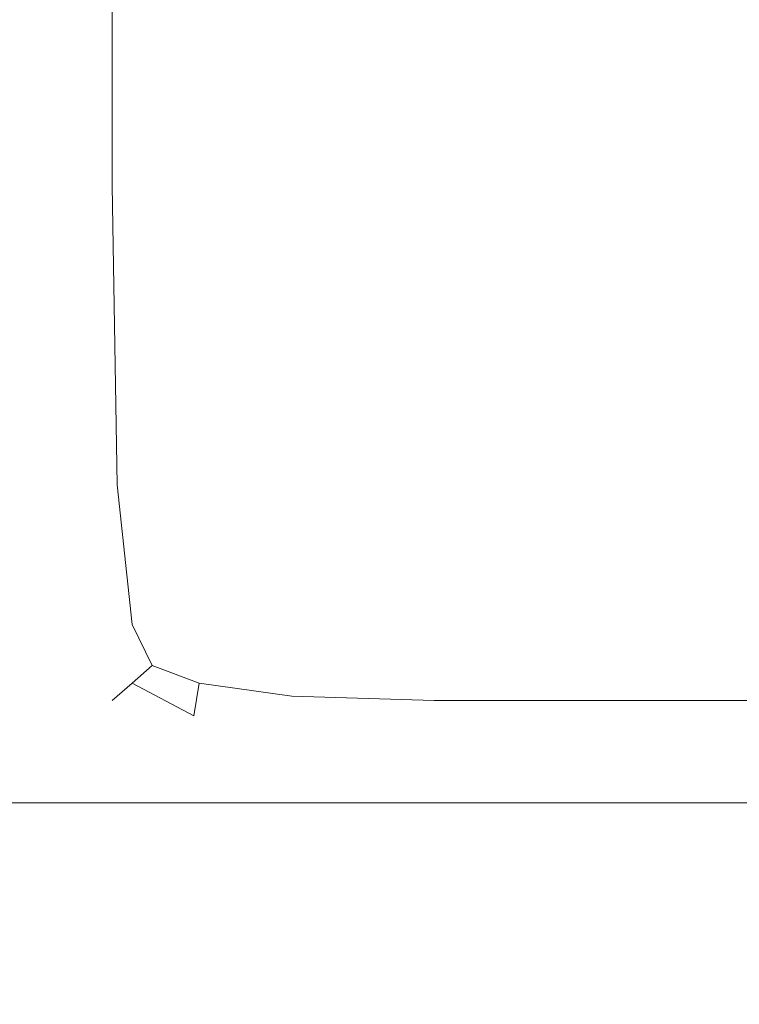
# Model space of a CAD drawing. Extents: x -500 to 500, y -62 to 38.
# Drawn here: x 383 to 386, y 6 to 9 of the extents above; entities that cross this region are included whole.
import ezdxf

# ---------------------------------------------------------------- set-up
doc = ezdxf.new("R2010")
doc.units = 0
doc.header["$LTSCALE"] = 500
doc.header["$MEASUREMENT"] = 0
doc.layers.add('NOVOTERM_CHROM_MAT', color=7, linetype='Continuous')
doc.layers.add('NOVOTERM_SZKLO', color=7, linetype='Continuous')

msp = doc.modelspace()

# ---------------------------------------------------------------- linework, layer by layer
at = {"layer": 'NOVOTERM_CHROM_MAT', "lineweight": 0}
for points, invisible_edges in [([(383, 8.701, 844.109), (383, 8.701, 845.784), (383, 10.5782, 845.784), (383, 10.5782, 844.109)], 15), ([(383.025, 8.701, 843.085), (383, 8.701, 844.109), (383, 10.5782, 844.109), (383.025, 10.5782, 843.085)], 15), ([(383, 8.701, 858.407), (383.025, 8.701, 859.507), (383.025, 10.5782, 859.507), (383, 10.5782, 858.407)], 15), ([(383, 8.701, 856.6931), (383, 8.701, 858.407), (383, 10.5782, 858.407), (383, 10.5782, 856.6931)], 15), ([(383, 8.701, 854.16), (383, 8.701, 856.6931), (383, 10.5782, 856.6931), (383, 10.5782, 854.16)], 15), ([(383, 8.701, 851.223), (383, 8.701, 854.16), (383, 10.5782, 854.16), (383, 10.5782, 851.223)], 15), ([(383, 8.701, 848.293), (383, 8.701, 851.223), (383, 10.5782, 851.223), (383, 10.5782, 848.293)], 15), ([(383, 8.701, 845.784), (383, 8.701, 848.293), (383, 10.5782, 848.293), (383, 10.5782, 845.784)], 15), ([(383.025, 8.701, 1058.92), (383.025, 10.5781, 1058.92), (383, 10.5781, 1057.89), (383, 8.701, 1057.89)], 15), ([(383, 8.701, 1057.89), (383, 10.5781, 1057.89), (383, 10.5781, 1056.2201), (383, 8.701, 1056.2201)], 15), ([(383, 8.701, 1045.3101), (383, 10.5781, 1045.3101), (383, 10.5781, 1043.59), (383, 8.701, 1043.59)], 15), ([(383, 8.701, 1043.59), (383, 10.5781, 1043.59), (383.025, 10.5781, 1042.49), (383.025, 8.701, 1042.49)], 15), ([(383, 8.701, 1056.2201), (383, 10.5781, 1056.2201), (383, 10.5781, 1053.71), (383, 8.701, 1053.71)], 15), ([(383, 8.701, 1053.71), (383, 10.5781, 1053.71), (383, 10.5781, 1050.78), (383, 8.701, 1050.78)], 15), ([(383, 8.701, 1050.78), (383, 10.5781, 1050.78), (383, 10.5781, 1047.84), (383, 8.701, 1047.84)], 15), ([(383, 8.701, 1047.84), (383, 10.5781, 1047.84), (383, 10.5781, 1045.3101), (383, 8.701, 1045.3101)], 15), ([(383.102, 8.701, 842.531), (383.025, 8.701, 843.085), (383.025, 10.5782, 843.085), (383.102, 10.5782, 842.531)], 15), ([(383.025, 8.701, 859.507), (383.102, 8.701, 860.196), (383.102, 10.5782, 860.196), (383.025, 10.5782, 859.507)], 15), ([(383.102, 8.701, 1059.4701), (383.102, 10.5781, 1059.4701), (383.025, 10.5781, 1058.92), (383.025, 8.701, 1058.92)], 15), ([(383.025, 8.701, 1042.49), (383.025, 10.5781, 1042.49), (383.102, 10.5781, 1041.8), (383.102, 8.701, 1041.8)], 15), ([(383.255, 8.701, 842.2661), (383.102, 8.701, 842.531), (383.102, 10.5782, 842.531), (383.255, 10.5782, 842.2661)], 7), ([(383.102, 8.701, 860.196), (383.255, 8.701, 860.678), (383.255, 10.5782, 860.678), (383.102, 10.5782, 860.196)], 15), ([(383.255, 8.701, 1059.7301), (383.255, 10.5781, 1059.7301), (383.102, 10.5781, 1059.4701), (383.102, 8.701, 1059.4701)], 14), ([(383.102, 8.701, 1041.8), (383.102, 10.5781, 1041.8), (383.255, 10.5781, 1041.3199), (383.255, 8.701, 1041.3199)], 15), ([(383.255, 10.5782, 860.678), (383.255, 8.701, 860.678), (383.51, 8.701, 861.155), (383.51, 10.5782, 861.155)], 15), ([(383.255, 8.701, 842.2661), (383.255, 10.5782, 842.2661), (383.51, 10.5782, 842.106), (383.51, 8.701, 842.106)], 15), ([(383.255, 10.5781, 1041.3199), (383.51, 10.5781, 1040.8401), (383.51, 8.701, 1040.8401), (383.255, 8.701, 1041.3199)], 15), ([(383.255, 8.701, 1059.7301), (383.51, 8.701, 1059.89), (383.51, 10.5781, 1059.89), (383.255, 10.5781, 1059.7301)], 15), ([(383.51, 10.5782, 861.155), (383.51, 8.701, 861.155), (383.891, 8.701, 861.686), (383.891, 10.5782, 861.686)], 15), ([(383.51, 8.701, 842.106), (383.51, 10.5782, 842.106), (383.891, 10.5782, 842.027), (383.891, 8.701, 842.027)], 15), ([(383.51, 10.5781, 1040.8401), (383.891, 10.5781, 1040.3101), (383.891, 8.701, 1040.3101), (383.51, 8.701, 1040.8401)], 15), ([(383.51, 8.701, 1059.89), (383.891, 8.701, 1059.97), (383.891, 10.5781, 1059.97), (383.51, 10.5781, 1059.89)], 15), ([(383.891, 10.5782, 861.686), (383.891, 8.701, 861.686), (384.42, 8.701, 862.328), (384.42, 10.5782, 862.328)], 15), ([(383.891, 8.701, 842.027), (383.891, 10.5782, 842.027), (384.42, 10.5782, 842), (384.42, 8.701, 842)], 15), ([(383.891, 10.5781, 1040.3101), (384.42, 10.5781, 1039.67), (384.42, 8.701, 1039.67), (383.891, 8.701, 1040.3101)], 15), ([(383.891, 8.701, 1059.97), (384.42, 8.701, 1060), (384.42, 10.5781, 1060), (383.891, 10.5781, 1059.97)], 15), ([(384.42, 10.5782, 862.328), (384.42, 8.701, 862.328), (385.122, 8.701, 863.139), (385.122, 10.5782, 863.139)], 15), ([(384.42, 8.701, 842), (384.42, 10.5782, 842), (385.122, 10.5782, 842), (385.122, 8.701, 842)], 15), ([(384.42, 10.5781, 1039.67), (385.122, 10.5781, 1038.86), (385.122, 8.701, 1038.86), (384.42, 8.701, 1039.67)], 15), ([(384.42, 8.701, 1060), (385.122, 8.701, 1060), (385.122, 10.5781, 1060), (384.42, 10.5781, 1060)], 15), ([(385.122, 8.701, 842), (385.122, 10.5782, 842), (386.02, 10.5782, 842), (386.02, 8.701, 842)], 15), ([(385.122, 10.5782, 863.139), (385.122, 8.701, 863.139), (386.02, 8.701, 864.176), (386.02, 10.5782, 864.176)], 15), ([(385.122, 8.701, 1060), (386.02, 8.701, 1060), (386.02, 10.5781, 1060), (385.122, 10.5781, 1060)], 15), ([(385.122, 10.5781, 1038.86), (386.02, 10.5781, 1037.8199), (386.02, 8.701, 1037.8199), (385.122, 8.701, 1038.86)], 15), ([(383.05, 7.608, 1058.91), (383.025, 8.701, 1058.92), (383, 8.701, 1057.89), (383.025, 7.6059, 1057.89)], 15), ([(383.025, 7.6059, 1057.89), (383, 8.701, 1057.89), (383, 8.701, 1056.2201), (383.025, 7.6059, 1056.2101)], 15), ([(383.025, 7.6059, 1045.29), (383, 8.701, 1045.3101), (383, 8.701, 1043.59), (383.025, 7.6059, 1043.5701)], 15), ([(383.025, 7.6059, 1043.5701), (383, 8.701, 1043.59), (383.025, 8.701, 1042.49), (383.05, 7.608, 1042.47)], 15), ([(383.025, 7.6059, 1056.2101), (383, 8.701, 1056.2201), (383, 8.701, 1053.71), (383.025, 7.6059, 1053.7)], 15), ([(383.025, 7.6059, 1053.7), (383, 8.701, 1053.71), (383, 8.701, 1050.78), (383.025, 7.6059, 1050.77)], 15), ([(383.025, 7.6059, 1050.77), (383, 8.701, 1050.78), (383, 8.701, 1047.84), (383.025, 7.6059, 1047.8199)], 15), ([(383.025, 7.6059, 1047.8199), (383, 8.701, 1047.84), (383, 8.701, 1045.3101), (383.025, 7.6059, 1045.29)], 15), ([(383.05, 7.6081, 843.088), (383.025, 7.6059, 844.11), (383, 8.701, 844.109), (383.025, 8.701, 843.085)], 15), ([(383.025, 7.6059, 844.11), (383.025, 7.6059, 845.788), (383, 8.701, 845.784), (383, 8.701, 844.109)], 15), ([(383.025, 7.6059, 856.714), (383.025, 7.6059, 858.432), (383, 8.701, 858.407), (383, 8.701, 856.6931)], 15), ([(383.025, 7.6059, 858.432), (383.05, 7.6081, 859.53), (383.025, 8.701, 859.507), (383, 8.701, 858.407)], 15), ([(383.025, 7.6059, 851.235), (383.025, 7.6059, 854.177), (383, 8.701, 854.16), (383, 8.701, 851.223)], 15), ([(383.025, 7.6059, 854.177), (383.025, 7.6059, 856.714), (383, 8.701, 856.6931), (383, 8.701, 854.16)], 15), ([(383.025, 7.6059, 845.788), (383.025, 7.6059, 848.301), (383, 8.701, 848.293), (383, 8.701, 845.784)], 15), ([(383.025, 7.6059, 848.301), (383.025, 7.6059, 851.235), (383, 8.701, 851.223), (383, 8.701, 848.293)], 15), ([(383.125, 7.6146, 1059.4601), (383.102, 8.701, 1059.4701), (383.025, 8.701, 1058.92), (383.05, 7.608, 1058.91)], 15), ([(383.05, 7.608, 1042.47), (383.025, 8.701, 1042.49), (383.102, 8.701, 1041.8), (383.125, 7.6146, 1041.79)], 15), ([(383.125, 7.6146, 842.542), (383.05, 7.6081, 843.088), (383.025, 8.701, 843.085), (383.102, 8.701, 842.531)], 15), ([(383.05, 7.6081, 859.53), (383.125, 7.6146, 860.209), (383.102, 8.701, 860.196), (383.025, 8.701, 859.507)], 15), ([(383.273, 7.6189, 1059.7201), (383.255, 8.701, 1059.7301), (383.102, 8.701, 1059.4701), (383.125, 7.6146, 1059.4601)], 14), ([(383.125, 7.6146, 1041.79), (383.102, 8.701, 1041.8), (383.255, 8.701, 1041.3199), (383.273, 7.6189, 1041.3199)], 15), ([(383.273, 7.619, 842.284), (383.125, 7.6146, 842.542), (383.102, 8.701, 842.531), (383.255, 8.701, 842.2661)], 7), ([(383.125, 7.6146, 860.209), (383.273, 7.6189, 860.676), (383.255, 8.701, 860.678), (383.102, 8.701, 860.196)], 15), ([(383.255, 8.701, 1041.3199), (383.51, 8.701, 1040.8401), (383.52, 7.6146, 1040.8601), (383.273, 7.6189, 1041.3199)], 15), ([(383.273, 7.6189, 1059.7201), (383.52, 7.6146, 1059.87), (383.51, 8.701, 1059.89), (383.255, 8.701, 1059.7301)], 15), ([(383.255, 8.701, 860.678), (383.273, 7.6189, 860.676), (383.52, 7.6146, 861.138), (383.51, 8.701, 861.155)], 15), ([(383.273, 7.619, 842.284), (383.255, 8.701, 842.2661), (383.51, 8.701, 842.106), (383.52, 7.6146, 842.13)], 15), ([(383.51, 8.701, 1040.8401), (383.891, 8.701, 1040.3101), (383.893, 7.608, 1040.34), (383.52, 7.6146, 1040.8601)], 15), ([(383.52, 7.6146, 1059.87), (383.893, 7.608, 1059.95), (383.891, 8.701, 1059.97), (383.51, 8.701, 1059.89)], 15), ([(383.51, 8.701, 861.155), (383.52, 7.6146, 861.138), (383.893, 7.6081, 861.656), (383.891, 8.701, 861.686)], 15), ([(383.52, 7.6146, 842.13), (383.51, 8.701, 842.106), (383.891, 8.701, 842.027), (383.893, 7.6081, 842.052)], 15), ([(383.891, 8.701, 1040.3101), (384.42, 8.701, 1039.67), (384.42, 7.6059, 1039.7101), (383.893, 7.608, 1040.34)], 15), ([(383.893, 7.608, 1059.95), (384.42, 7.6059, 1059.97), (384.42, 8.701, 1060), (383.891, 8.701, 1059.97)], 15), ([(383.891, 8.701, 861.686), (383.893, 7.6081, 861.656), (384.42, 7.6059, 862.293), (384.42, 8.701, 862.328)], 15), ([(383.893, 7.6081, 842.052), (383.891, 8.701, 842.027), (384.42, 8.701, 842), (384.42, 7.6059, 842.027)], 15), ([(384.42, 8.701, 1039.67), (385.122, 8.701, 1038.86), (385.122, 7.6059, 1038.9), (384.42, 7.6059, 1039.7101)], 15), ([(384.42, 7.6059, 1059.97), (385.122, 7.6059, 1059.97), (385.122, 8.701, 1060), (384.42, 8.701, 1060)], 15), ([(384.42, 8.701, 862.328), (384.42, 7.6059, 862.293), (385.122, 7.6059, 863.102), (385.122, 8.701, 863.139)], 15), ([(384.42, 7.6059, 842.027), (384.42, 8.701, 842), (385.122, 8.701, 842), (385.122, 7.6059, 842.027)], 15), ([(385.122, 7.6059, 1059.97), (386.02, 7.6059, 1059.97), (386.02, 8.701, 1060), (385.122, 8.701, 1060)], 15), ([(385.122, 8.701, 1038.86), (386.02, 8.701, 1037.8199), (386.02, 7.6059, 1037.86), (385.122, 7.6059, 1038.9)], 15), ([(385.122, 7.6059, 842.027), (385.122, 8.701, 842), (386.02, 8.701, 842), (386.02, 7.6059, 842.027)], 15), ([(385.122, 8.701, 863.139), (385.122, 7.6059, 863.102), (386.02, 7.6059, 864.136), (386.02, 8.701, 864.176)], 15), ([(383.125, 7.0707, 843.097), (383.102, 7.062, 844.115), (383.025, 7.6059, 844.11), (383.05, 7.6081, 843.088)], 15), ([(383.102, 7.062, 858.505), (383.125, 7.0707, 859.598), (383.05, 7.6081, 859.53), (383.025, 7.6059, 858.432)], 15), ([(383.125, 7.0707, 1058.9), (383.05, 7.608, 1058.91), (383.025, 7.6059, 1057.89), (383.102, 7.062, 1057.89)], 15), ([(383.102, 7.062, 1043.5), (383.025, 7.6059, 1043.5701), (383.05, 7.608, 1042.47), (383.125, 7.0707, 1042.4)], 15), ([(383.102, 7.062, 1057.89), (383.025, 7.6059, 1057.89), (383.025, 7.6059, 1056.2101), (383.102, 7.062, 1056.2001)], 15), ([(383.102, 7.062, 1045.22), (383.025, 7.6059, 1045.29), (383.025, 7.6059, 1043.5701), (383.102, 7.062, 1043.5)], 15), ([(383.102, 7.062, 1056.2001), (383.025, 7.6059, 1056.2101), (383.025, 7.6059, 1053.7), (383.102, 7.062, 1053.6799)], 15), ([(383.102, 7.062, 1053.6799), (383.025, 7.6059, 1053.7), (383.025, 7.6059, 1050.77), (383.102, 7.062, 1050.73)], 15), ([(383.102, 7.062, 1050.73), (383.025, 7.6059, 1050.77), (383.025, 7.6059, 1047.8199), (383.102, 7.062, 1047.77)], 15), ([(383.102, 7.062, 1047.77), (383.025, 7.6059, 1047.8199), (383.025, 7.6059, 1045.29), (383.102, 7.062, 1045.22)], 15), ([(383.102, 7.062, 844.115), (383.102, 7.062, 845.799), (383.025, 7.6059, 845.788), (383.025, 7.6059, 844.11)], 15), ([(383.102, 7.062, 856.778), (383.102, 7.062, 858.505), (383.025, 7.6059, 858.432), (383.025, 7.6059, 856.714)], 15), ([(383.102, 7.062, 848.323), (383.102, 7.062, 851.272), (383.025, 7.6059, 851.235), (383.025, 7.6059, 848.301)], 15), ([(383.102, 7.062, 845.799), (383.102, 7.062, 848.323), (383.025, 7.6059, 848.301), (383.025, 7.6059, 845.788)], 15), ([(383.102, 7.062, 854.228), (383.102, 7.062, 856.778), (383.025, 7.6059, 856.714), (383.025, 7.6059, 854.177)], 15), ([(383.102, 7.062, 851.272), (383.102, 7.062, 854.228), (383.025, 7.6059, 854.177), (383.025, 7.6059, 851.235)], 15), ([(383.193, 7.0968, 1059.4301), (383.125, 7.6146, 1059.4601), (383.05, 7.608, 1058.91), (383.125, 7.0707, 1058.9)], 15), ([(383.125, 7.0707, 1042.4), (383.05, 7.608, 1042.47), (383.125, 7.6146, 1041.79), (383.193, 7.0968, 1041.75)], 15), ([(383.193, 7.0968, 842.573), (383.125, 7.0707, 843.097), (383.05, 7.6081, 843.088), (383.125, 7.6146, 842.542)], 15), ([(383.125, 7.0707, 859.598), (383.193, 7.0968, 860.246), (383.125, 7.6146, 860.209), (383.05, 7.6081, 859.53)], 15), ([(383.327, 7.1142, 842.341), (383.193, 7.0968, 842.573), (383.125, 7.6146, 842.542), (383.273, 7.619, 842.284)], 7), ([(383.327, 7.1141, 1059.6599), (383.273, 7.6189, 1059.7201), (383.125, 7.6146, 1059.4601), (383.193, 7.0968, 1059.4301)], 14), ([(383.193, 7.0968, 1041.75), (383.125, 7.6146, 1041.79), (383.273, 7.6189, 1041.3199), (383.327, 7.1142, 1041.33)], 15), ([(383.193, 7.0968, 860.246), (383.327, 7.1142, 860.669), (383.273, 7.6189, 860.676), (383.125, 7.6146, 860.209)], 15), ([(383.327, 7.1142, 842.341), (383.273, 7.619, 842.284), (383.52, 7.6146, 842.13), (383.55, 7.0968, 842.201)], 15), ([(383.273, 7.6189, 1041.3199), (383.52, 7.6146, 1040.8601), (383.55, 7.0968, 1040.91), (383.327, 7.1142, 1041.33)], 15), ([(383.327, 7.1141, 1059.6599), (383.55, 7.0968, 1059.8), (383.52, 7.6146, 1059.87), (383.273, 7.6189, 1059.7201)], 15), ([(383.273, 7.6189, 860.676), (383.327, 7.1142, 860.669), (383.55, 7.0968, 861.085), (383.52, 7.6146, 861.138)], 15), ([(383.52, 7.6146, 1040.8601), (383.893, 7.608, 1040.34), (383.9, 7.0707, 1040.4299), (383.55, 7.0968, 1040.91)], 15), ([(383.55, 7.0968, 1059.8), (383.9, 7.0707, 1059.87), (383.893, 7.608, 1059.95), (383.52, 7.6146, 1059.87)], 15), ([(383.52, 7.6146, 861.138), (383.55, 7.0968, 861.085), (383.9, 7.0707, 861.567), (383.893, 7.6081, 861.656)], 15), ([(383.55, 7.0968, 842.201), (383.52, 7.6146, 842.13), (383.893, 7.6081, 842.052), (383.9, 7.0707, 842.13)], 15), ([(383.893, 7.608, 1040.34), (384.42, 7.6059, 1039.7101), (384.42, 7.062, 1039.8099), (383.9, 7.0707, 1040.4299)], 15), ([(383.893, 7.6081, 861.656), (383.9, 7.0707, 861.567), (384.42, 7.062, 862.188), (384.42, 7.6059, 862.293)], 15), ([(383.9, 7.0707, 842.13), (383.893, 7.6081, 842.052), (384.42, 7.6059, 842.027), (384.42, 7.062, 842.106)], 15), ([(383.9, 7.0707, 1059.87), (384.42, 7.062, 1059.89), (384.42, 7.6059, 1059.97), (383.893, 7.608, 1059.95)], 15), ([(384.42, 7.6059, 1039.7101), (385.122, 7.6059, 1038.9), (385.122, 7.062, 1039.01), (384.42, 7.062, 1039.8099)], 15), ([(384.42, 7.062, 1059.89), (385.122, 7.062, 1059.89), (385.122, 7.6059, 1059.97), (384.42, 7.6059, 1059.97)], 15), ([(384.42, 7.6059, 862.293), (384.42, 7.062, 862.188), (385.122, 7.062, 862.9901), (385.122, 7.6059, 863.102)], 15), ([(384.42, 7.062, 842.106), (384.42, 7.6059, 842.027), (385.122, 7.6059, 842.027), (385.122, 7.062, 842.106)], 15), ([(385.122, 7.062, 1059.89), (386.02, 7.062, 1059.89), (386.02, 7.6059, 1059.97), (385.122, 7.6059, 1059.97)], 15), ([(385.122, 7.6059, 1038.9), (386.02, 7.6059, 1037.86), (386.02, 7.062, 1037.98), (385.122, 7.062, 1039.01)], 15), ([(385.122, 7.062, 842.106), (385.122, 7.6059, 842.027), (386.02, 7.6059, 842.027), (386.02, 7.062, 842.106)], 15), ([(385.122, 7.6059, 863.102), (385.122, 7.062, 862.9901), (386.02, 7.062, 864.016), (386.02, 7.6059, 864.136)], 15), ([(383.327, 6.9018, 1059.41), (383.193, 7.0968, 1059.4301), (383.125, 7.0707, 1058.9), (383.273, 6.8542, 1058.9)], 7), ([(383.273, 6.8542, 1042.25), (383.125, 7.0707, 1042.4), (383.193, 7.0968, 1041.75), (383.327, 6.9018, 1041.63)], 7), ([(383.327, 6.9018, 842.593), (383.273, 6.8543, 843.104), (383.125, 7.0707, 843.097), (383.193, 7.0968, 842.573)], 14), ([(383.273, 6.8543, 859.746), (383.327, 6.9018, 860.368), (383.193, 7.0968, 860.246), (383.125, 7.0707, 859.598)], 14), ([(383.327, 6.9018, 1041.63), (383.193, 7.0968, 1041.75), (383.327, 7.1142, 1041.33), (383.4, 6.9659, 1041.34)], 15), ([(383.4, 6.966, 842.417), (383.327, 6.9018, 842.593), (383.193, 7.0968, 842.573), (383.327, 7.1142, 842.341)], 6), ([(383.327, 6.9018, 860.368), (383.4, 6.966, 860.659), (383.327, 7.1142, 860.669), (383.193, 7.0968, 860.246)], 15), ([(383.4, 6.9659, 1059.58), (383.327, 7.1141, 1059.6599), (383.193, 7.0968, 1059.4301), (383.327, 6.9018, 1059.41)], 6), ([(383.327, 7.1142, 1041.33), (383.55, 7.0968, 1040.91), (383.57, 6.9018, 1041.0599), (383.4, 6.9659, 1041.34)], 15), ([(383.327, 7.1142, 860.669), (383.4, 6.966, 860.659), (383.57, 6.9018, 860.937), (383.55, 7.0968, 861.085)], 15), ([(383.4, 6.966, 842.417), (383.327, 7.1142, 842.341), (383.55, 7.0968, 842.201), (383.57, 6.9018, 842.341)], 15), ([(383.4, 6.9659, 1059.58), (383.57, 6.9018, 1059.6599), (383.55, 7.0968, 1059.8), (383.327, 7.1141, 1059.6599)], 15), ([(383.55, 7.0968, 1040.91), (383.9, 7.0707, 1040.4299), (383.905, 6.8542, 1040.62), (383.57, 6.9018, 1041.0599)], 15), ([(383.57, 6.9018, 1059.6599), (383.905, 6.8542, 1059.7201), (383.9, 7.0707, 1059.87), (383.55, 7.0968, 1059.8)], 15), ([(383.55, 7.0968, 861.085), (383.57, 6.9018, 860.937), (383.905, 6.8543, 861.379), (383.9, 7.0707, 861.567)], 15), ([(383.57, 6.9018, 842.341), (383.55, 7.0968, 842.201), (383.9, 7.0707, 842.13), (383.905, 6.8543, 842.284)], 15), ([(383.273, 6.8542, 1058.9), (383.125, 7.0707, 1058.9), (383.102, 7.062, 1057.89), (383.255, 6.8384, 1057.88)], 7), ([(383.255, 6.8384, 1043.35), (383.102, 7.062, 1043.5), (383.125, 7.0707, 1042.4), (383.273, 6.8542, 1042.25)], 7), ([(383.273, 6.8543, 843.104), (383.255, 6.8384, 844.124), (383.102, 7.062, 844.115), (383.125, 7.0707, 843.097)], 14), ([(383.255, 6.8384, 858.651), (383.273, 6.8543, 859.746), (383.125, 7.0707, 859.598), (383.102, 7.062, 858.505)], 14), ([(383.255, 6.8384, 1057.88), (383.102, 7.062, 1057.89), (383.102, 7.062, 1056.2001), (383.255, 6.8384, 1056.1801)], 7), ([(383.255, 6.8384, 1045.09), (383.102, 7.062, 1045.22), (383.102, 7.062, 1043.5), (383.255, 6.8384, 1043.35)], 7), ([(383.255, 6.8384, 1056.1801), (383.102, 7.062, 1056.2001), (383.102, 7.062, 1053.6799), (383.255, 6.8384, 1053.63)], 7), ([(383.255, 6.8384, 1053.63), (383.102, 7.062, 1053.6799), (383.102, 7.062, 1050.73), (383.255, 6.8384, 1050.66)], 7), ([(383.255, 6.8384, 1050.66), (383.102, 7.062, 1050.73), (383.102, 7.062, 1047.77), (383.255, 6.8384, 1047.67)], 7), ([(383.255, 6.8384, 1047.67), (383.102, 7.062, 1047.77), (383.102, 7.062, 1045.22), (383.255, 6.8384, 1045.09)], 7), ([(383.255, 6.8384, 844.124), (383.255, 6.8384, 845.822), (383.102, 7.062, 845.799), (383.102, 7.062, 844.115)], 14), ([(383.255, 6.8384, 856.906), (383.255, 6.8384, 858.651), (383.102, 7.062, 858.505), (383.102, 7.062, 856.778)], 14), ([(383.255, 6.8384, 845.822), (383.255, 6.8384, 848.369), (383.102, 7.062, 848.323), (383.102, 7.062, 845.799)], 14), ([(383.255, 6.8384, 848.369), (383.255, 6.8384, 851.345), (383.102, 7.062, 851.272), (383.102, 7.062, 848.323)], 14), ([(383.255, 6.8384, 851.345), (383.255, 6.8384, 854.33), (383.102, 7.062, 854.228), (383.102, 7.062, 851.272)], 14), ([(383.255, 6.8384, 854.33), (383.255, 6.8384, 856.906), (383.102, 7.062, 856.778), (383.102, 7.062, 854.228)], 14), ([(383.9, 7.0707, 1040.4299), (384.42, 7.062, 1039.8099), (384.42, 6.8384, 1040.02), (383.905, 6.8542, 1040.62)], 15), ([(383.905, 6.8542, 1059.7201), (384.42, 6.8384, 1059.7301), (384.42, 7.062, 1059.89), (383.9, 7.0707, 1059.87)], 15), ([(383.9, 7.0707, 861.567), (383.905, 6.8543, 861.379), (384.42, 6.8384, 861.979), (384.42, 7.062, 862.188)], 15), ([(383.905, 6.8543, 842.284), (383.9, 7.0707, 842.13), (384.42, 7.062, 842.106), (384.42, 6.8384, 842.2661)], 15), ([(384.42, 7.062, 1039.8099), (385.122, 7.062, 1039.01), (385.122, 6.8384, 1039.23), (384.42, 6.8384, 1040.02)], 15), ([(384.42, 6.8384, 1059.7301), (385.122, 6.8384, 1059.7301), (385.122, 7.062, 1059.89), (384.42, 7.062, 1059.89)], 15), ([(384.42, 7.062, 862.188), (384.42, 6.8384, 861.979), (385.122, 6.8384, 862.767), (385.122, 7.062, 862.9901)], 15), ([(384.42, 6.8384, 842.2661), (384.42, 7.062, 842.106), (385.122, 7.062, 842.106), (385.122, 6.8384, 842.2661)], 15), ([(385.122, 6.8384, 1059.7301), (386.02, 6.8384, 1059.7301), (386.02, 7.062, 1059.89), (385.122, 7.062, 1059.89)], 14), ([(385.122, 7.062, 1039.01), (386.02, 7.062, 1037.98), (386.02, 6.8384, 1038.2201), (385.122, 6.8384, 1039.23)], 11), ([(385.122, 6.8384, 842.2661), (385.122, 7.062, 842.106), (386.02, 7.062, 842.106), (386.02, 6.8384, 842.2661)], 7), ([(385.122, 7.062, 862.9901), (385.122, 6.8384, 862.767), (386.02, 6.8384, 863.776), (386.02, 7.062, 864.016)], 13), ([(383.327, 6.9018, 842.593), (383.4, 6.966, 842.417), (383.57, 6.9018, 842.341), (383.55, 6.7838, 842.573)], 13), ([(383.4, 6.966, 860.659), (383.327, 6.9018, 860.368), (383.55, 6.7838, 860.633), (383.57, 6.9018, 860.937)], 9), ([(383.327, 6.9018, 1059.41), (383.55, 6.7837, 1059.4301), (383.57, 6.9018, 1059.6599), (383.4, 6.9659, 1059.58)], 11), ([(383.4, 6.9659, 1041.34), (383.57, 6.9018, 1041.0599), (383.55, 6.7838, 1041.37), (383.327, 6.9018, 1041.63)], 9), ([(383.273, 6.8542, 1058.9), (383.52, 6.7241, 1058.9), (383.55, 6.7837, 1059.4301), (383.327, 6.9018, 1059.41)], 15), ([(383.327, 6.9018, 1041.63), (383.55, 6.7838, 1041.37), (383.52, 6.7241, 1041.99), (383.273, 6.8542, 1042.25)], 15), ([(383.273, 6.8543, 843.104), (383.327, 6.9018, 842.593), (383.55, 6.7838, 842.573), (383.52, 6.7242, 843.103)], 15), ([(383.327, 6.9018, 860.368), (383.273, 6.8543, 859.746), (383.52, 6.7242, 860.007), (383.55, 6.7838, 860.633)], 15), ([(383.55, 6.7837, 1059.4301), (383.9, 6.7241, 1059.4601), (383.905, 6.8542, 1059.7201), (383.57, 6.9018, 1059.6599)], 11), ([(383.57, 6.9018, 1041.0599), (383.905, 6.8542, 1040.62), (383.9, 6.7241, 1040.95), (383.55, 6.7838, 1041.37)], 14), ([(383.55, 6.7838, 842.573), (383.57, 6.9018, 842.341), (383.905, 6.8543, 842.284), (383.9, 6.7242, 842.542)], 13), ([(383.57, 6.9018, 860.937), (383.55, 6.7838, 860.633), (383.9, 6.7242, 861.05), (383.905, 6.8543, 861.379)], 7), ([(383.255, 6.8384, 844.124), (383.273, 6.8543, 843.104), (383.52, 6.7242, 843.103), (383.51, 6.7043, 844.139)], 15), ([(383.273, 6.8543, 859.746), (383.255, 6.8384, 858.651), (383.51, 6.7043, 858.895), (383.52, 6.7242, 860.007)], 15), ([(383.255, 6.8384, 1057.88), (383.51, 6.7043, 1057.86), (383.52, 6.7241, 1058.9), (383.273, 6.8542, 1058.9)], 15), ([(383.273, 6.8542, 1042.25), (383.52, 6.7241, 1041.99), (383.51, 6.7043, 1043.11), (383.255, 6.8384, 1043.35)], 15), ([(383.9, 6.7242, 842.542), (383.905, 6.8543, 842.284), (384.42, 6.8384, 842.2661), (384.42, 6.7043, 842.531)], 13), ([(383.905, 6.8543, 861.379), (383.9, 6.7242, 861.05), (384.42, 6.7043, 861.629), (384.42, 6.8384, 861.979)], 7), ([(383.9, 6.7241, 1059.4601), (384.42, 6.7043, 1059.4701), (384.42, 6.8384, 1059.7301), (383.905, 6.8542, 1059.7201)], 11), ([(383.905, 6.8542, 1040.62), (384.42, 6.8384, 1040.02), (384.42, 6.7043, 1040.37), (383.9, 6.7241, 1040.95)], 14), ([(383.255, 6.8384, 1056.1801), (383.51, 6.7043, 1056.1399), (383.51, 6.7043, 1057.86), (383.255, 6.8384, 1057.88)], 15), ([(383.255, 6.8384, 1043.35), (383.51, 6.7043, 1043.11), (383.51, 6.7043, 1044.88), (383.255, 6.8384, 1045.09)], 15), ([(383.255, 6.8384, 1045.09), (383.51, 6.7043, 1044.88), (383.51, 6.7043, 1047.5), (383.255, 6.8384, 1047.67)], 15), ([(383.255, 6.8384, 1047.67), (383.51, 6.7043, 1047.5), (383.51, 6.7043, 1050.5299), (383.255, 6.8384, 1050.66)], 15), ([(383.255, 6.8384, 1050.66), (383.51, 6.7043, 1050.5299), (383.51, 6.7043, 1053.5601), (383.255, 6.8384, 1053.63)], 15), ([(383.255, 6.8384, 1053.63), (383.51, 6.7043, 1053.5601), (383.51, 6.7043, 1056.1399), (383.255, 6.8384, 1056.1801)], 15), ([(383.255, 6.8384, 845.822), (383.255, 6.8384, 844.124), (383.51, 6.7043, 844.139), (383.51, 6.7043, 845.86)], 15), ([(383.255, 6.8384, 858.651), (383.255, 6.8384, 856.906), (383.51, 6.7043, 857.119), (383.51, 6.7043, 858.895)], 15), ([(383.255, 6.8384, 856.906), (383.255, 6.8384, 854.33), (383.51, 6.7043, 854.501), (383.51, 6.7043, 857.119)], 15), ([(383.255, 6.8384, 854.33), (383.255, 6.8384, 851.345), (383.51, 6.7043, 851.467), (383.51, 6.7043, 854.501)], 15), ([(383.255, 6.8384, 851.345), (383.255, 6.8384, 848.369), (383.51, 6.7043, 848.445), (383.51, 6.7043, 851.467)], 15), ([(383.255, 6.8384, 848.369), (383.255, 6.8384, 845.822), (383.51, 6.7043, 845.86), (383.51, 6.7043, 848.445)], 15), ([(384.42, 6.7043, 1059.4701), (385.122, 6.7043, 1059.4701), (385.122, 6.8384, 1059.7301), (384.42, 6.8384, 1059.7301)], 11), ([(384.42, 6.8384, 1040.02), (385.122, 6.8384, 1039.23), (385.122, 6.7043, 1039.6), (384.42, 6.7043, 1040.37)], 14), ([(384.42, 6.7043, 842.531), (384.42, 6.8384, 842.2661), (385.122, 6.8384, 842.2661), (385.122, 6.7043, 842.531)], 13), ([(384.42, 6.8384, 861.979), (384.42, 6.7043, 861.629), (385.122, 6.7043, 862.395), (385.122, 6.8384, 862.767)], 7), ([(385.122, 6.8384, 1039.23), (386.02, 6.8384, 1038.2201), (386.02, 6.7043, 1038.62), (385.122, 6.7043, 1039.6)], 15), ([(385.122, 6.7043, 1059.4701), (386.02, 6.7043, 1059.4701), (386.02, 6.8384, 1059.7301), (385.122, 6.8384, 1059.7301)], 15), ([(385.122, 6.8384, 862.767), (385.122, 6.7043, 862.395), (386.02, 6.7043, 863.376), (386.02, 6.8384, 863.776)], 15), ([(385.122, 6.7043, 842.531), (385.122, 6.8384, 842.2661), (386.02, 6.8384, 842.2661), (386.02, 6.7043, 842.531)], 15), ([(383.55, 6.7838, 1041.37), (383.9, 6.7241, 1040.95), (383.893, 6.6589, 1041.6), (383.52, 6.7241, 1041.99)], 15), ([(383.52, 6.7242, 843.103), (383.55, 6.7838, 842.573), (383.9, 6.7242, 842.542), (383.893, 6.659, 843.101)], 15), ([(383.55, 6.7838, 860.633), (383.52, 6.7242, 860.007), (383.893, 6.6589, 860.403), (383.9, 6.7242, 861.05)], 15), ([(383.52, 6.7241, 1058.9), (383.893, 6.6589, 1058.9), (383.9, 6.7241, 1059.4601), (383.55, 6.7837, 1059.4301)], 15), ([(383.51, 6.7043, 844.139), (383.52, 6.7242, 843.103), (383.893, 6.659, 843.101), (383.891, 6.6372, 844.162)], 15), ([(383.52, 6.7242, 860.007), (383.51, 6.7043, 858.895), (383.891, 6.6372, 859.259), (383.893, 6.6589, 860.403)], 15), ([(383.51, 6.7043, 1057.86), (383.891, 6.6372, 1057.84), (383.893, 6.6589, 1058.9), (383.52, 6.7241, 1058.9)], 15), ([(383.52, 6.7241, 1041.99), (383.893, 6.6589, 1041.6), (383.891, 6.6372, 1042.74), (383.51, 6.7043, 1043.11)], 15), ([(383.51, 6.7043, 1056.1399), (383.891, 6.6372, 1056.08), (383.891, 6.6372, 1057.84), (383.51, 6.7043, 1057.86)], 15), ([(383.51, 6.7043, 1043.11), (383.891, 6.6372, 1042.74), (383.891, 6.6372, 1044.5599), (383.51, 6.7043, 1044.88)], 15), ([(383.51, 6.7043, 1044.88), (383.891, 6.6372, 1044.5599), (383.891, 6.6372, 1047.25), (383.51, 6.7043, 1047.5)], 15), ([(383.51, 6.7043, 1047.5), (383.891, 6.6372, 1047.25), (383.891, 6.6372, 1050.35), (383.51, 6.7043, 1050.5299)], 15), ([(383.51, 6.7043, 1050.5299), (383.891, 6.6372, 1050.35), (383.891, 6.6372, 1053.4399), (383.51, 6.7043, 1053.5601)], 15), ([(383.51, 6.7043, 1053.5601), (383.891, 6.6372, 1053.4399), (383.891, 6.6372, 1056.08), (383.51, 6.7043, 1056.1399)], 15), ([(383.51, 6.7043, 845.86), (383.51, 6.7043, 844.139), (383.891, 6.6372, 844.162), (383.891, 6.6372, 845.917)], 15), ([(383.51, 6.7043, 858.895), (383.51, 6.7043, 857.119), (383.891, 6.6372, 857.437), (383.891, 6.6372, 859.259)], 15), ([(383.51, 6.7043, 854.501), (383.51, 6.7043, 851.467), (383.891, 6.6372, 851.65), (383.891, 6.6372, 854.755)], 15), ([(383.51, 6.7043, 857.119), (383.51, 6.7043, 854.501), (383.891, 6.6372, 854.755), (383.891, 6.6372, 857.437)], 15), ([(383.51, 6.7043, 848.445), (383.51, 6.7043, 845.86), (383.891, 6.6372, 845.917), (383.891, 6.6372, 848.558)], 15), ([(383.51, 6.7043, 851.467), (383.51, 6.7043, 848.445), (383.891, 6.6372, 848.558), (383.891, 6.6372, 851.65)], 15), ([(383.893, 6.659, 843.101), (383.9, 6.7242, 842.542), (384.42, 6.7043, 842.531), (384.42, 6.6372, 843.106)], 15), ([(383.9, 6.7242, 861.05), (383.893, 6.6589, 860.403), (384.42, 6.6372, 860.953), (384.42, 6.7043, 861.629)], 15), ([(383.893, 6.6589, 1058.9), (384.42, 6.6372, 1058.89), (384.42, 6.7043, 1059.4701), (383.9, 6.7241, 1059.4601)], 15), ([(383.9, 6.7241, 1040.95), (384.42, 6.7043, 1040.37), (384.42, 6.6372, 1041.0499), (383.893, 6.6589, 1041.6)], 15), ([(384.42, 6.6372, 1058.89), (385.122, 6.6372, 1058.88), (385.122, 6.7043, 1059.4701), (384.42, 6.7043, 1059.4701)], 15), ([(384.42, 6.7043, 1040.37), (385.122, 6.7043, 1039.6), (385.122, 6.6372, 1040.3201), (384.42, 6.6372, 1041.0499)], 15), ([(384.42, 6.6372, 843.106), (384.42, 6.7043, 842.531), (385.122, 6.7043, 842.531), (385.122, 6.6372, 843.117)], 15), ([(384.42, 6.7043, 861.629), (384.42, 6.6372, 860.953), (385.122, 6.6372, 861.683), (385.122, 6.7043, 862.395)], 15), ([(385.122, 6.7043, 1039.6), (386.02, 6.7043, 1038.62), (386.02, 6.6372, 1039.38), (385.122, 6.6372, 1040.3201)], 15), ([(385.122, 6.6372, 1058.88), (386.02, 6.6372, 1058.87), (386.02, 6.7043, 1059.4701), (385.122, 6.7043, 1059.4701)], 15), ([(385.122, 6.7043, 862.395), (385.122, 6.6372, 861.683), (386.02, 6.6372, 862.616), (386.02, 6.7043, 863.376)], 15), ([(385.122, 6.6372, 843.117), (385.122, 6.7043, 842.531), (386.02, 6.7043, 842.531), (386.02, 6.6372, 843.13)], 15), ([(383.891, 6.6372, 844.162), (383.893, 6.659, 843.101), (384.42, 6.6372, 843.106), (384.42, 6.6149, 844.193)], 15), ([(383.891, 6.6372, 1057.84), (384.42, 6.6148, 1057.8099), (384.42, 6.6372, 1058.89), (383.893, 6.6589, 1058.9)], 15), ([(383.893, 6.6589, 1041.6), (384.42, 6.6372, 1041.0499), (384.42, 6.6148, 1042.23), (383.891, 6.6372, 1042.74)], 15), ([(383.893, 6.6589, 860.403), (383.891, 6.6372, 859.259), (384.42, 6.6149, 859.765), (384.42, 6.6372, 860.953)], 15), ([(383.891, 6.6372, 1056.08), (384.42, 6.6148, 1056), (384.42, 6.6148, 1057.8099), (383.891, 6.6372, 1057.84)], 15), ([(383.891, 6.6372, 1042.74), (384.42, 6.6148, 1042.23), (384.42, 6.6148, 1044.12), (383.891, 6.6372, 1044.5599)], 15), ([(383.891, 6.6372, 1044.5599), (384.42, 6.6148, 1044.12), (384.42, 6.6148, 1046.89), (383.891, 6.6372, 1047.25)], 15), ([(383.891, 6.6372, 1047.25), (384.42, 6.6148, 1046.89), (384.42, 6.6148, 1050.1), (383.891, 6.6372, 1050.35)], 15), ([(383.891, 6.6372, 1050.35), (384.42, 6.6148, 1050.1), (384.42, 6.6148, 1053.28), (383.891, 6.6372, 1053.4399)], 15), ([(383.891, 6.6372, 1053.4399), (384.42, 6.6148, 1053.28), (384.42, 6.6148, 1056), (383.891, 6.6372, 1056.08)], 15), ([(383.891, 6.6372, 845.917), (383.891, 6.6372, 844.162), (384.42, 6.6149, 844.193), (384.42, 6.6149, 845.995)], 15), ([(383.891, 6.6372, 859.259), (383.891, 6.6372, 857.437), (384.42, 6.6149, 857.879), (384.42, 6.6149, 859.765)], 15), ([(383.891, 6.6372, 851.65), (383.891, 6.6372, 848.558), (384.42, 6.6149, 848.716), (384.42, 6.6149, 851.904)], 15), ([(383.891, 6.6372, 848.558), (383.891, 6.6372, 845.917), (384.42, 6.6149, 845.995), (384.42, 6.6149, 848.716)], 15), ([(383.891, 6.6372, 857.437), (383.891, 6.6372, 854.755), (384.42, 6.6149, 855.108), (384.42, 6.6149, 857.879)], 15), ([(383.891, 6.6372, 854.755), (383.891, 6.6372, 851.65), (384.42, 6.6149, 851.904), (384.42, 6.6149, 855.108)], 15), ([(384.42, 6.6148, 1057.8099), (385.122, 6.6148, 1057.77), (385.122, 6.6372, 1058.88), (384.42, 6.6372, 1058.89)], 15), ([(384.42, 6.6372, 1041.0499), (385.122, 6.6372, 1040.3201), (385.122, 6.6148, 1041.5601), (384.42, 6.6148, 1042.23)], 15), ([(384.42, 6.6149, 844.193), (384.42, 6.6372, 843.106), (385.122, 6.6372, 843.117), (385.122, 6.6149, 844.235)], 15), ([(384.42, 6.6372, 860.953), (384.42, 6.6149, 859.765), (385.122, 6.6149, 860.437), (385.122, 6.6372, 861.683)], 15), ([(385.122, 6.6372, 1040.3201), (386.02, 6.6372, 1039.38), (386.02, 6.6148, 1040.7), (385.122, 6.6148, 1041.5601)], 15), ([(385.122, 6.6148, 1057.77), (386.02, 6.6148, 1057.7101), (386.02, 6.6372, 1058.87), (385.122, 6.6372, 1058.88)], 15), ([(385.122, 6.6372, 861.683), (385.122, 6.6149, 860.437), (386.02, 6.6149, 861.296), (386.02, 6.6372, 862.616)], 15), ([(385.122, 6.6149, 844.235), (385.122, 6.6372, 843.117), (386.02, 6.6372, 843.13), (386.02, 6.6149, 844.288)], 15), ([(384.42, 6.6149, 845.995), (384.42, 6.6149, 844.193), (385.122, 6.6149, 844.235), (385.122, 6.6149, 846.1)], 15), ([(384.42, 6.6149, 859.765), (384.42, 6.6149, 857.879), (385.122, 6.6149, 858.466), (385.122, 6.6149, 860.437)], 15), ([(384.42, 6.6149, 848.716), (384.42, 6.6149, 845.995), (385.122, 6.6149, 846.1), (385.122, 6.6149, 848.925)], 15), ([(384.42, 6.6149, 851.904), (384.42, 6.6149, 848.716), (385.122, 6.6149, 848.925), (385.122, 6.6149, 852.2401)], 15), ([(384.42, 6.6149, 855.108), (384.42, 6.6149, 851.904), (385.122, 6.6149, 852.2401), (385.122, 6.6149, 855.577)], 15), ([(384.42, 6.6149, 857.879), (384.42, 6.6149, 855.108), (385.122, 6.6149, 855.577), (385.122, 6.6149, 858.466)], 15), ([(384.42, 6.6148, 1056), (385.122, 6.6148, 1055.9), (385.122, 6.6148, 1057.77), (384.42, 6.6148, 1057.8099)], 15), ([(384.42, 6.6148, 1042.23), (385.122, 6.6148, 1041.5601), (385.122, 6.6148, 1043.53), (384.42, 6.6148, 1044.12)], 15), ([(384.42, 6.6148, 1044.12), (385.122, 6.6148, 1043.53), (385.122, 6.6148, 1046.4199), (384.42, 6.6148, 1046.89)], 15), ([(384.42, 6.6148, 1046.89), (385.122, 6.6148, 1046.4199), (385.122, 6.6148, 1049.76), (384.42, 6.6148, 1050.1)], 15), ([(384.42, 6.6148, 1050.1), (385.122, 6.6148, 1049.76), (385.122, 6.6148, 1053.08), (384.42, 6.6148, 1053.28)], 15), ([(384.42, 6.6148, 1053.28), (385.122, 6.6148, 1053.08), (385.122, 6.6148, 1055.9), (384.42, 6.6148, 1056)], 15), ([(385.122, 6.6149, 858.466), (385.122, 6.6149, 855.577), (386.02, 6.6149, 856.177), (386.02, 6.6149, 859.216)], 15), ([(385.122, 6.6149, 855.577), (385.122, 6.6149, 852.2401), (386.02, 6.6149, 852.671), (386.02, 6.6149, 856.177)], 15), ([(385.122, 6.6149, 852.2401), (385.122, 6.6149, 848.925), (386.02, 6.6149, 849.192), (386.02, 6.6149, 852.671)], 15), ([(385.122, 6.6149, 848.925), (385.122, 6.6149, 846.1), (386.02, 6.6149, 846.234), (386.02, 6.6149, 849.192)], 15), ([(385.122, 6.6149, 860.437), (385.122, 6.6149, 858.466), (386.02, 6.6149, 859.216), (386.02, 6.6149, 861.296)], 15), ([(385.122, 6.6149, 846.1), (385.122, 6.6149, 844.235), (386.02, 6.6149, 844.288), (386.02, 6.6149, 846.234)], 15), ([(385.122, 6.6148, 1043.53), (386.02, 6.6148, 1042.78), (386.02, 6.6148, 1045.8199), (385.122, 6.6148, 1046.4199)], 15), ([(385.122, 6.6148, 1046.4199), (386.02, 6.6148, 1045.8199), (386.02, 6.6148, 1049.33), (385.122, 6.6148, 1049.76)], 15), ([(385.122, 6.6148, 1049.76), (386.02, 6.6148, 1049.33), (386.02, 6.6148, 1052.8099), (385.122, 6.6148, 1053.08)], 15), ([(385.122, 6.6148, 1053.08), (386.02, 6.6148, 1052.8099), (386.02, 6.6148, 1055.77), (385.122, 6.6148, 1055.9)], 15), ([(385.122, 6.6148, 1041.5601), (386.02, 6.6148, 1040.7), (386.02, 6.6148, 1042.78), (385.122, 6.6148, 1043.53)], 15), ([(385.122, 6.6148, 1055.9), (386.02, 6.6148, 1055.77), (386.02, 6.6148, 1057.7101), (385.122, 6.6148, 1057.77)], 15)]:
    msp.add_3dface(points, dxfattribs=dict(at, invisible_edges=invisible_edges))
at = {"layer": 'NOVOTERM_SZKLO', "lineweight": 0}
for points, invisible_edges in [([(434.6, 6.6147, 1884.88), (434.6, 6.615, 15.1233), (0.5, 6.615, 15.1233), (0.5, 6.6147, 1884.88)], 15), ([(434.6, 6.598, 14.9939), (0.5, 6.598, 14.9939), (0.5, 6.615, 15.1233), (434.6, 6.615, 15.1233)], 15), ([(434.6, 6.6147, 1884.88), (0.5, 6.6147, 1884.88), (0.5, 6.5977, 1885.01), (434.6, 6.5977, 1885.01)], 15), ([(434.6, 6.548, 14.8733), (0.5, 6.548, 14.8733), (0.5, 6.598, 14.9939), (434.6, 6.598, 14.9939)], 15), ([(434.6, 6.5977, 1885.01), (0.5, 6.5977, 1885.01), (0.5, 6.5477, 1885.13), (434.6, 6.5477, 1885.13)], 15), ([(434.6, 6.4685, 14.7697), (0.5, 6.4685, 14.7697), (0.5, 6.548, 14.8733), (434.6, 6.548, 14.8733)], 14), ([(434.6, 6.5477, 1885.13), (0.5, 6.5477, 1885.13), (0.5, 6.4682, 1885.23), (434.6, 6.4682, 1885.23)], 15), ([(434.6, 6.365, 14.6903), (0.5, 6.365, 14.6903), (0.5, 6.4685, 14.7697), (434.6, 6.4685, 14.7697)], 15), ([(434.6, 6.4682, 1885.23), (0.5, 6.4682, 1885.23), (0.5, 6.3647, 1885.3101), (434.6, 6.3647, 1885.3101)], 14), ([(434.6, 6.2444, 14.6403), (0.5, 6.2444, 14.6403), (0.5, 6.365, 14.6903), (434.6, 6.365, 14.6903)], 15), ([(434.6, 6.3647, 1885.3101), (0.5, 6.3647, 1885.3101), (0.5, 6.2441, 1885.36), (434.6, 6.2441, 1885.36)], 15), ([(434.6, 6.115, 14.6233), (0.5, 6.115, 14.6233), (0.5, 6.2444, 14.6403), (434.6, 6.2444, 14.6403)], 15), ([(434.6, 6.2441, 1885.36), (0.5, 6.2441, 1885.36), (0.5, 6.1147, 1885.38), (434.6, 6.1147, 1885.38)], 15), ([(434.6, 6.115, 14.6233), (434.6, -0.885, 14.6233), (0.5, -0.885, 14.6233), (0.5, 6.115, 14.6233)], 15), ([(0.5, 6.1147, 1885.38), (0.5, -0.8853, 1885.38), (434.6, -0.8853, 1885.38), (434.6, 6.1147, 1885.38)], 15)]:
    msp.add_3dface(points, dxfattribs=dict(at, invisible_edges=invisible_edges))

doc.saveas('drawing.dxf')
